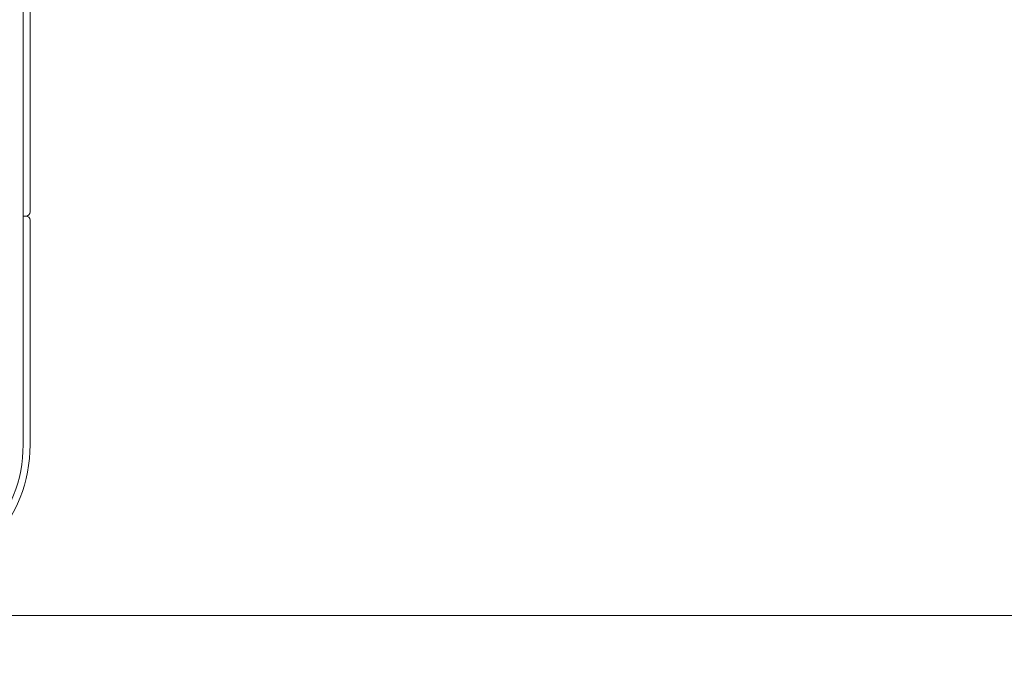
# Model space of a CAD drawing. Units: millimetres. Extents: x -5707 to 5708, y -4299 to 4087.
# Drawn here: x -2568 to -1854, y -1301 to -827 of the extents above; entities that cross this region are included whole.
import ezdxf

# ---------------------------------------------------------------- set-up
doc = ezdxf.new("R2010")
doc.units = ezdxf.units.MM
doc.header["$LTSCALE"] = 7.5
doc.layers.add('Layer0001', color=7, linetype='Continuous')
doc.layers.add('Layer0013', color=7, linetype='Continuous')

# ---------------------------------------------------------------- blocks, each defined once
blk = doc.blocks.new('DC_IMAGEDIMGROUP_1')
at = {"layer": 'Layer0001', "color": 4, "linetype": 'Continuous', "lineweight": 13}
blk.add_line((-3020, -1260), (-481.72, -1260), dxfattribs=at)
blk = doc.blocks.new('DC_GROUP_SB7000RC_SB7100N_SB7300N_SB7400N_SB7450N(両側)_X00_HP_15')
at = {"layer": 'Layer0013', "color": 7, "linetype": 'Continuous', "lineweight": 18}
for p, q in [((-2566, 896.05), (-2566, -1136.05)), ((-2561, -967), (-2561, 772)), ((-2564, -970), (-2566, -970)), ((-2561, -1136.05), (-2561, -973))]:
    blk.add_line(p, q, dxfattribs=at)
for centre, radius, start, end in [((-2564, -967), 3, 270, 0), ((-2564, -973), 3, 0, 90), ((-2666, -1136.05), 100, 275.65059, 0), ((-2666, -1136.05), 105, 275.65059, 0)]:
    blk.add_arc(centre, radius, start, end, dxfattribs=at)
blk = doc.blocks.new('DC_GROUP_SB7000RC_SB7100N_SB7300N_SB7400N_SB7450N(両側)_X00_HP_14')
at = {"layer": 'Layer0013', "linetype": 'Continuous'}
blk.add_blockref('DC_GROUP_SB7000RC_SB7100N_SB7300N_SB7400N_SB7450N(両側)_X00_HP_15', (0, 0), dxfattribs=at)
blk = doc.blocks.new('DC_GROUP_SB7000RC_SB7100N_SB7300N_SB7400N_SB7450N(両側)_X00_HP_13')
at = {"linetype": 'Continuous'}
blk.add_blockref('DC_GROUP_SB7000RC_SB7100N_SB7300N_SB7400N_SB7450N(両側)_X00_HP_14', (0, 0), dxfattribs=at)
blk = doc.blocks.new('DC_GROUP_SB7000RC_SB7100N_SB7300N_SB7400N_SB7450N(両側)_X00_HP_12')
at = {"linetype": 'Continuous'}
blk.add_blockref('DC_GROUP_SB7000RC_SB7100N_SB7300N_SB7400N_SB7450N(両側)_X00_HP_13', (0, 0), dxfattribs=at)

msp = doc.modelspace()

# ---------------------------------------------------------------- linework, layer by layer
at = {"layer": 'Layer0001', "color": 4, "linetype": 'Continuous', "lineweight": 18}
msp.add_ellipse((-3907.39, -1636.96), major_axis=(3047.16, -1160.58), ratio=0.996864, start_param=6.222377, end_param=7.911112, dxfattribs=at)

# ---------------------------------------------------------------- block references
at = {"linetype": 'Continuous'}
msp.add_blockref('DC_GROUP_SB7000RC_SB7100N_SB7300N_SB7400N_SB7450N(両側)_X00_HP_12', (0, 0), dxfattribs=at)
at = {"layer": 'Layer0001', "linetype": 'Continuous'}
msp.add_blockref('DC_IMAGEDIMGROUP_1', (0, 0), dxfattribs=at)

doc.saveas('drawing.dxf')
